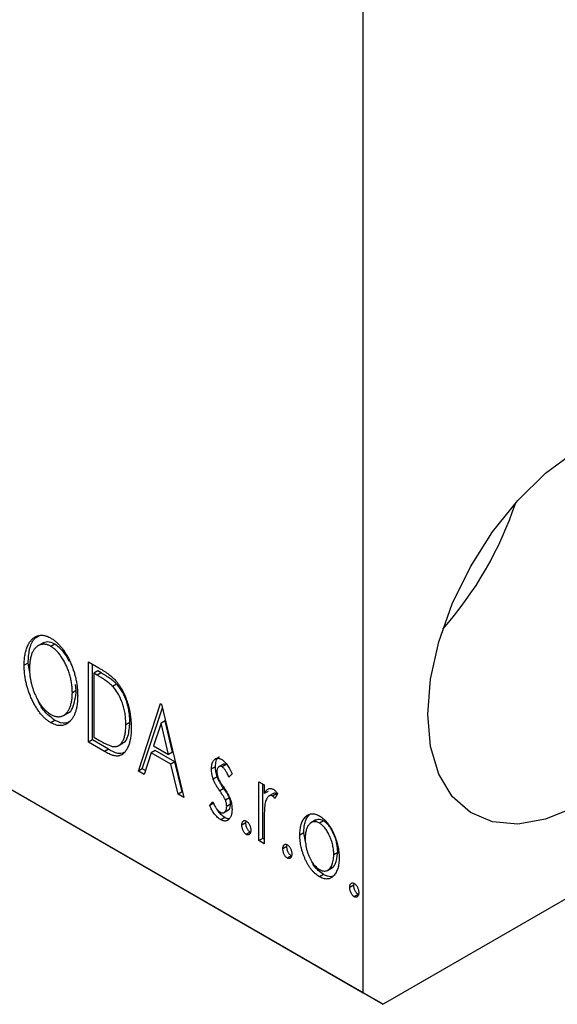
# Model space of a CAD drawing. Units: millimetres. Extents: x -76 to 463, y 5 to 292.
# Drawn here: x 128 to 147, y 31 to 66 of the extents above; entities that cross this region are included whole.
import ezdxf

# ---------------------------------------------------------------- set-up
doc = ezdxf.new("R2010")
doc.units = ezdxf.units.MM

msp = doc.modelspace()

# ---------------------------------------------------------------- linework, layer by layer
at = {"color": 7, "linetype": 'Continuous', "lineweight": 25}
for p, q in [((-37.551, 133.677), (139.932, 31.243)), ((-36.844, 133.269), (140.639, 30.835)), ((139.932, 31.243), (139.932, 81.058)), ((199.329, 64.707), (140.639, 30.835)), ((128.537, 43.677), (128.361, 43.575)), ((128.965, 43.641), (128.824, 43.559)), ((128.017, 42.967), (127.875, 42.885)), ((128.088, 42.575), (128.017, 42.967)), ((130.16, 43.008), (130.535, 42.792)), ((130.16, 40.15), (130.16, 43.008)), ((130.301, 40.232), (130.301, 42.927)), ((130.492, 42.687), (130.35, 42.605)), ((130.475, 42.533), (130.35, 42.605)), ((130.35, 42.605), (130.35, 40.333)), ((130.616, 42.615), (130.475, 42.533)), ((130.616, 42.615), (130.492, 42.687)), ((129.73, 41.992), (129.706, 42.209)), ((131.164, 42.218), (131.023, 42.137)), ((129.73, 41.992), (129.589, 41.91)), ((131.937, 39.124), (132.73, 41.525)), ((132.078, 39.206), (132.794, 41.372)), ((132.73, 41.525), (132.762, 41.507)), ((132.762, 41.507), (133.555, 38.191)), ((129.271, 41.101), (129.447, 41.203)), ((128.972, 40.926), (128.83, 40.844)), ((131.634, 40.856), (131.492, 40.774)), ((132.745, 40.827), (132.479, 40.02)), ((132.887, 40.908), (132.745, 40.827)), ((133.012, 39.713), (132.745, 40.827)), ((133.153, 39.795), (132.887, 40.908)), ((130.35, 40.333), (130.555, 40.215)), ((130.301, 40.232), (130.16, 40.15)), ((130.735, 39.818), (130.16, 40.15)), ((130.876, 39.9), (130.301, 40.232)), ((131.221, 40.023), (131.398, 40.125)), ((132.479, 40.02), (133.012, 39.713)), ((130.876, 39.9), (130.735, 39.818)), ((132.398, 39.774), (132.144, 39.005)), ((132.54, 39.856), (132.398, 39.774)), ((133.093, 39.373), (132.398, 39.774)), ((133.235, 39.455), (132.54, 39.856)), ((133.153, 39.795), (133.012, 39.713)), ((132.078, 39.206), (131.937, 39.124)), ((132.189, 39.142), (132.078, 39.206)), ((133.235, 39.455), (133.093, 39.373)), ((133.348, 38.31), (133.093, 39.373)), ((133.489, 38.392), (133.235, 39.455)), ((134.68, 39.282), (134.538, 39.2)), ((134.965, 39.376), (134.788, 39.274)), ((135.054, 39.357), (134.913, 39.276)), ((132.144, 39.005), (131.937, 39.124)), ((134.741, 38.925), (134.599, 38.843)), ((135.268, 39.03), (135.157, 38.915)), ((134.971, 38.507), (134.83, 38.425)), ((136.22, 38.741), (136.41, 38.631)), ((136.22, 36.652), (136.22, 38.741)), ((136.361, 36.734), (136.361, 38.659)), ((136.41, 38.631), (136.41, 38.324)), ((133.489, 38.392), (133.348, 38.31)), ((133.555, 38.191), (133.348, 38.31)), ((133.509, 38.38), (133.489, 38.392)), ((135.174, 38.174), (135.033, 38.093)), ((136.552, 38.405), (136.41, 38.324)), ((136.743, 38.332), (136.567, 38.23)), ((136.852, 38.32), (136.71, 38.238)), ((136.886, 38.321), (136.796, 38.152)), ((136.875, 38.301), (136.852, 38.32)), ((134.475, 37.906), (134.584, 38.036)), ((134.616, 37.987), (134.475, 37.906)), ((135.219, 37.949), (135.078, 37.867)), ((135.008, 37.478), (134.867, 37.397)), ((134.968, 37.643), (135.145, 37.745)), ((138.006, 37.564), (137.864, 37.483)), ((135.759, 37.283), (135.617, 37.202)), ((135.759, 37.283), (135.768, 37.351)), ((136.41, 37.244), (136.41, 36.542)), ((138.248, 37.387), (138.071, 37.285)), ((138.519, 37.358), (138.378, 37.276)), ((135.917, 36.954), (135.776, 36.872)), ((137.821, 36.93), (137.68, 36.849)), ((137.889, 36.563), (137.821, 36.93)), ((136.361, 36.734), (136.22, 36.652)), ((136.41, 36.542), (136.22, 36.652)), ((136.41, 36.706), (136.361, 36.734)), ((137.218, 36.441), (137.077, 36.359)), ((137.218, 36.441), (137.227, 36.508)), ((137.377, 36.111), (137.235, 36.03)), ((139.027, 36.233), (138.885, 36.151)), ((138.519, 35.452), (138.378, 35.37)), ((138.661, 35.595), (138.838, 35.697)), ((139.598, 35.068), (139.456, 34.986)), ((139.598, 35.068), (139.607, 35.135)), ((139.756, 34.738), (139.615, 34.656)), ((140.639, 30.835), (139.932, 31.243))]:
    msp.add_line(p, q, dxfattribs=at)
at = {"color": 7, "linetype": 'Continuous', "lineweight": 25, "flags": 128}
for points in [[(142.23, 41.144), (142.329, 42.399), (142.623, 43.723), (143.1, 45.068), (143.744, 46.385), (144.532, 47.628), (145.434, 48.75), (146.419, 49.712), (147.45, 50.478)], [(147.45, 37.835), (146.419, 37.411), (145.434, 37.236), (144.532, 37.317), (143.744, 37.651), (143.1, 38.225), (142.623, 39.019), (142.329, 40.004), (142.23, 41.144)]]:
    msp.add_lwpolyline(points, dxfattribs=at)
at = {"color": 7, "linetype": 'Continuous', "lineweight": 25}
msp.add_arc((132.99, 52.803), 13.04, 318.5279, 341.4898, dxfattribs=at)
for points, knots in [([(127.875, 42.885), (127.876, 42.919), (127.876, 42.986), (127.883, 43.082), (127.892, 43.175), (127.906, 43.264), (127.923, 43.349), (127.946, 43.429), (127.97, 43.506), (128.001, 43.577), (128.033, 43.644), (128.069, 43.704), (128.108, 43.758), (128.149, 43.805), (128.194, 43.846), (128.241, 43.881), (128.291, 43.909), (128.344, 43.93), (128.398, 43.946), (128.455, 43.954), (128.512, 43.955), (128.571, 43.95), (128.63, 43.937), (128.691, 43.917), (128.753, 43.892), (128.794, 43.869), (128.815, 43.857)], [0, 0, 0, 0, 0.049492, 0.098251, 0.146384, 0.194002, 0.240888, 0.287551, 0.333966, 0.380168, 0.425721, 0.469857, 0.512716, 0.554193, 0.595005, 0.634988, 0.674496, 0.713541, 0.751902, 0.788852, 0.824908, 0.860424, 0.895148, 0.929882, 0.964948, 1, 1, 1, 1]), ([(128.017, 42.967), (128.028, 43.131), (128.049, 43.459), (128.183, 43.819), (128.356, 43.912), (128.422, 43.947)], [0, 0, 0, 0, 0.383584, 0.766762, 1, 1, 1, 1]), ([(128.815, 43.857), (128.849, 43.837), (128.915, 43.796), (129.012, 43.719), (129.105, 43.631), (129.194, 43.533), (129.278, 43.422), (129.358, 43.301), (129.434, 43.168), (129.504, 43.026), (129.569, 42.878), (129.625, 42.727), (129.673, 42.575), (129.712, 42.422), (129.742, 42.268), (129.763, 42.112), (129.776, 41.955), (129.778, 41.852), (129.779, 41.8)], [0, 0, 0, 0, 0.0561311, 0.1105447, 0.1644907, 0.2185862, 0.2737983, 0.3307026, 0.3904289, 0.4536263, 0.5184695, 0.583082, 0.6485794, 0.7149233, 0.7830084, 0.8527563, 0.9251557, 1, 1, 1, 1]), ([(128.824, 43.559), (128.807, 43.569), (128.774, 43.587), (128.725, 43.607), (128.676, 43.622), (128.629, 43.632), (128.582, 43.635), (128.535, 43.634), (128.489, 43.627), (128.444, 43.615), (128.401, 43.598), (128.36, 43.575), (128.321, 43.547), (128.285, 43.515), (128.251, 43.477), (128.22, 43.435), (128.191, 43.388), (128.156, 43.318), (128.119, 43.219), (128.089, 43.086), (128.069, 42.938), (128.067, 42.831), (128.066, 42.776)], [0, 0, 0, 0, 0.03454, 0.069048, 0.103375, 0.138192, 0.173903, 0.210488, 0.248023, 0.287023, 0.326706, 0.366485, 0.406812, 0.447616, 0.489067, 0.531328, 0.574858, 0.619502, 0.710322, 0.803659, 0.899813, 1, 1, 1, 1]), ([(128.965, 43.641), (128.875, 43.679), (128.706, 43.749), (128.581, 43.688), (128.523, 43.66)], [0, 0, 0, 0, 0.533707, 1, 1, 1, 1]), ([(129.589, 41.91), (129.588, 41.938), (129.588, 41.993), (129.583, 42.078), (129.575, 42.161), (129.565, 42.245), (129.55, 42.328), (129.533, 42.411), (129.512, 42.494), (129.489, 42.576), (129.463, 42.658), (129.434, 42.737), (129.403, 42.815), (129.369, 42.891), (129.333, 42.965), (129.294, 43.036), (129.252, 43.107), (129.208, 43.174), (129.163, 43.238), (129.117, 43.299), (129.07, 43.354), (129.022, 43.405), (128.973, 43.451), (128.924, 43.492), (128.874, 43.529), (128.841, 43.549), (128.824, 43.559)], [0, 0, 0, 0, 0.050197, 0.099466, 0.147511, 0.194852, 0.24129, 0.286885, 0.332088, 0.377015, 0.421156, 0.464197, 0.506282, 0.547566, 0.588214, 0.628632, 0.668531, 0.708592, 0.747983, 0.785918, 0.822915, 0.859045, 0.89462, 0.929721, 0.96467, 1, 1, 1, 1]), ([(129.48, 43.026), (129.413, 43.149), (129.274, 43.404), (129.071, 43.56), (128.965, 43.641)], [0, 0, 0, 0, 0.480182, 1, 1, 1, 1]), ([(128.83, 40.844), (128.797, 40.864), (128.732, 40.904), (128.637, 40.981), (128.545, 41.067), (128.458, 41.166), (128.375, 41.276), (128.296, 41.397), (128.22, 41.53), (128.15, 41.672), (128.085, 41.82), (128.029, 41.971), (127.982, 42.122), (127.943, 42.274), (127.912, 42.426), (127.891, 42.579), (127.878, 42.733), (127.876, 42.834), (127.875, 42.885)], [0, 0, 0, 0, 0.055606, 0.109544, 0.163174, 0.217197, 0.272517, 0.329979, 0.390531, 0.454216, 0.519739, 0.585029, 0.650959, 0.71738, 0.785169, 0.85455, 0.926043, 1, 1, 1, 1]), ([(128.066, 42.776), (128.066, 42.735), (128.068, 42.653), (128.078, 42.528), (128.095, 42.404), (128.12, 42.281), (128.151, 42.158), (128.189, 42.037), (128.235, 41.916), (128.286, 41.798), (128.343, 41.685), (128.403, 41.579), (128.465, 41.483), (128.531, 41.396), (128.6, 41.317), (128.672, 41.248), (128.747, 41.188), (128.798, 41.157), (128.824, 41.141)], [0, 0, 0, 0, 0.075364, 0.147921, 0.218039, 0.286465, 0.353628, 0.419663, 0.485069, 0.550645, 0.614366, 0.674536, 0.731509, 0.786259, 0.839755, 0.892579, 0.945856, 1, 1, 1, 1]), ([(130.535, 42.792), (130.567, 42.773), (130.63, 42.736), (130.721, 42.678), (130.805, 42.622), (130.883, 42.566), (130.953, 42.512), (131.016, 42.457), (131.073, 42.404), (131.107, 42.367), (131.124, 42.349)], [0, 0, 0, 0, 0.163606, 0.314944, 0.455873, 0.584995, 0.70412, 0.812127, 0.91115, 1, 1, 1, 1]), ([(131.023, 42.137), (131.008, 42.152), (130.976, 42.184), (130.924, 42.229), (130.866, 42.277), (130.801, 42.326), (130.729, 42.376), (130.65, 42.427), (130.565, 42.481), (130.506, 42.515), (130.475, 42.533)], [0, 0, 0, 0, 0.086446, 0.182631, 0.289294, 0.408523, 0.538706, 0.68015, 0.833883, 1, 1, 1, 1]), ([(131.164, 42.218), (131.149, 42.234), (131.118, 42.266), (131.066, 42.311), (131.007, 42.359), (130.942, 42.408), (130.87, 42.457), (130.792, 42.509), (130.706, 42.562), (130.647, 42.597), (130.616, 42.615)], [0, 0, 0, 0, 0.086446, 0.182631, 0.289294, 0.408523, 0.538706, 0.68015, 0.833883, 1, 1, 1, 1]), ([(131.492, 40.774), (131.492, 40.808), (131.491, 40.874), (131.485, 40.974), (131.476, 41.072), (131.463, 41.168), (131.445, 41.264), (131.423, 41.358), (131.399, 41.45), (131.369, 41.541), (131.337, 41.629), (131.302, 41.713), (131.263, 41.793), (131.221, 41.87), (131.176, 41.943), (131.128, 42.012), (131.077, 42.077), (131.041, 42.117), (131.023, 42.137)], [0, 0, 0, 0, 0.077639, 0.152342, 0.224247, 0.29403, 0.362018, 0.427824, 0.492092, 0.555008, 0.61614, 0.674582, 0.731183, 0.786438, 0.840142, 0.893722, 0.946435, 1, 1, 1, 1]), ([(131.124, 42.349), (131.145, 42.324), (131.188, 42.273), (131.249, 42.192), (131.305, 42.105), (131.359, 42.015), (131.408, 41.919), (131.455, 41.819), (131.497, 41.714), (131.536, 41.605), (131.57, 41.494), (131.601, 41.38), (131.626, 41.264), (131.647, 41.147), (131.663, 41.028), (131.674, 40.908), (131.681, 40.786), (131.682, 40.705), (131.683, 40.664)], [0, 0, 0, 0, 0.052745, 0.105542, 0.158585, 0.212383, 0.267874, 0.324627, 0.383865, 0.44514, 0.508436, 0.572875, 0.638941, 0.706634, 0.776517, 0.848742, 0.923184, 1, 1, 1, 1]), ([(131.634, 40.856), (131.633, 40.89), (131.633, 40.956), (131.626, 41.056), (131.617, 41.153), (131.604, 41.25), (131.586, 41.346), (131.565, 41.439), (131.54, 41.532), (131.511, 41.622), (131.478, 41.71), (131.443, 41.795), (131.404, 41.875), (131.363, 41.952), (131.318, 42.025), (131.27, 42.093), (131.219, 42.159), (131.182, 42.198), (131.164, 42.218)], [0, 0, 0, 0, 0.077639, 0.152342, 0.224247, 0.29403, 0.362018, 0.427824, 0.492092, 0.555008, 0.61614, 0.674582, 0.731183, 0.786438, 0.840142, 0.893722, 0.946435, 1, 1, 1, 1]), ([(128.972, 40.926), (128.801, 41.057), (128.531, 41.264), (128.382, 41.604), (128.327, 41.728)], [0, 0, 0, 0, 0.633589, 1, 1, 1, 1]), ([(128.824, 41.141), (128.841, 41.131), (128.875, 41.112), (128.926, 41.091), (128.976, 41.074), (129.025, 41.064), (129.073, 41.059), (129.121, 41.058), (129.166, 41.065), (129.212, 41.076), (129.254, 41.093), (129.296, 41.114), (129.334, 41.142), (129.37, 41.173), (129.403, 41.211), (129.435, 41.252), (129.463, 41.3), (129.498, 41.37), (129.534, 41.469), (129.566, 41.601), (129.585, 41.749), (129.587, 41.856), (129.589, 41.91)], [0, 0, 0, 0, 0.036214, 0.071652, 0.107277, 0.142702, 0.178733, 0.215262, 0.252561, 0.291103, 0.330244, 0.369735, 0.409519, 0.449995, 0.490909, 0.533111, 0.576115, 0.620697, 0.711715, 0.804666, 0.900297, 1, 1, 1, 1]), ([(129.779, 41.8), (129.778, 41.749), (129.776, 41.649), (129.763, 41.508), (129.742, 41.378), (129.712, 41.258), (129.673, 41.15), (129.625, 41.052), (129.569, 40.966), (129.505, 40.892), (129.435, 40.831), (129.36, 40.784), (129.282, 40.753), (129.198, 40.739), (129.112, 40.74), (129.021, 40.759), (128.927, 40.792), (128.863, 40.827), (128.83, 40.844)], [0, 0, 0, 0, 0.074823, 0.147187, 0.217159, 0.285461, 0.352542, 0.418395, 0.483956, 0.549494, 0.613185, 0.673148, 0.730384, 0.785287, 0.839001, 0.891924, 0.94541, 1, 1, 1, 1]), ([(129.428, 41.196), (129.432, 41.197), (129.509, 41.216), (129.666, 41.446), (129.704, 41.767), (129.73, 41.992)], [0, 0, 0, 0, 0.01599, 0.310236, 1, 1, 1, 1]), ([(129.511, 40.904), (129.46, 40.869), (129.318, 40.773), (129.106, 40.866), (128.972, 40.926)], [0, 0, 0, 0, 0.366411, 1, 1, 1, 1]), ([(131.683, 40.664), (131.682, 40.629), (131.682, 40.56), (131.676, 40.46), (131.667, 40.366), (131.654, 40.277), (131.637, 40.194), (131.618, 40.116), (131.594, 40.043), (131.566, 39.976), (131.536, 39.915), (131.503, 39.86), (131.468, 39.812), (131.431, 39.77), (131.392, 39.734), (131.35, 39.706), (131.307, 39.685), (131.261, 39.669), (131.211, 39.66), (131.157, 39.66), (131.098, 39.668), (131.034, 39.683), (130.966, 39.705), (130.893, 39.735), (130.816, 39.772), (130.762, 39.803), (130.735, 39.818)], [0, 0, 0, 0, 0.052613, 0.103603, 0.153057, 0.201393, 0.248457, 0.294522, 0.339573, 0.383768, 0.426667, 0.467614, 0.507258, 0.544717, 0.581175, 0.616387, 0.650586, 0.683979, 0.717497, 0.75221, 0.78822, 0.826183, 0.866059, 0.908279, 0.952788, 1, 1, 1, 1]), ([(131.064, 39.994), (131.08, 39.994), (131.113, 39.993), (131.159, 40), (131.202, 40.014), (131.244, 40.034), (131.281, 40.062), (131.316, 40.096), (131.349, 40.136), (131.379, 40.184), (131.405, 40.238), (131.429, 40.297), (131.449, 40.362), (131.464, 40.434), (131.477, 40.51), (131.486, 40.593), (131.491, 40.681), (131.492, 40.743), (131.492, 40.774)], [0, 0, 0, 0, 0.052275, 0.1043531, 0.1568199, 0.2099431, 0.2644756, 0.3208283, 0.3789539, 0.4397451, 0.5027036, 0.5670472, 0.6330382, 0.7012745, 0.7722055, 0.8454046, 0.9211024, 1, 1, 1, 1]), ([(131.371, 40.132), (131.392, 40.138), (131.492, 40.165), (131.601, 40.416), (131.621, 40.689), (131.634, 40.856)], [0, 0, 0, 0, 0.093737, 0.446165, 1, 1, 1, 1]), ([(130.555, 40.215), (130.584, 40.198), (130.641, 40.166), (130.722, 40.123), (130.796, 40.085), (130.863, 40.054), (130.924, 40.03), (130.977, 40.011), (131.023, 39.999), (131.051, 39.995), (131.064, 39.994)], [0, 0, 0, 0, 0.171063, 0.3287671, 0.4722733, 0.6036555, 0.7212121, 0.8259972, 0.918794, 1, 1, 1, 1]), ([(131.478, 39.814), (131.407, 39.779), (131.239, 39.698), (131.009, 39.826), (130.876, 39.9)], [0, 0, 0, 0, 0.423928, 1, 1, 1, 1]), ([(134.538, 39.2), (134.539, 39.219), (134.539, 39.257), (134.544, 39.309), (134.552, 39.358), (134.563, 39.401), (134.578, 39.441), (134.595, 39.476), (134.616, 39.507), (134.64, 39.533), (134.667, 39.554), (134.695, 39.57), (134.725, 39.58), (134.757, 39.584), (134.79, 39.582), (134.826, 39.573), (134.863, 39.56), (134.888, 39.546), (134.901, 39.539)], [0, 0, 0, 0, 0.075326, 0.147279, 0.216892, 0.284697, 0.350239, 0.414653, 0.478733, 0.542431, 0.604855, 0.663903, 0.72072, 0.776591, 0.831316, 0.886511, 0.942521, 1, 1, 1, 1]), ([(134.68, 39.282), (134.685, 39.35), (134.694, 39.486), (134.751, 39.61), (134.811, 39.63), (134.822, 39.633)], [0, 0, 0, 0, 0.449507, 0.897697, 1, 1, 1, 1]), ([(134.741, 38.925), (134.731, 38.954), (134.712, 39.014), (134.694, 39.103), (134.682, 39.194), (134.681, 39.252), (134.68, 39.282)], [0, 0, 0, 0, 0.237852, 0.482888, 0.73422, 1, 1, 1, 1]), ([(134.913, 39.276), (134.9, 39.282), (134.876, 39.294), (134.841, 39.297), (134.809, 39.288), (134.782, 39.267), (134.758, 39.237), (134.741, 39.199), (134.731, 39.153), (134.729, 39.118), (134.729, 39.101)], [0, 0, 0, 0, 0.109864, 0.218244, 0.333209, 0.460621, 0.594346, 0.725173, 0.859611, 1, 1, 1, 1]), ([(134.901, 39.539), (134.916, 39.529), (134.947, 39.51), (134.993, 39.468), (135.04, 39.418), (135.086, 39.358), (135.132, 39.289), (135.178, 39.211), (135.224, 39.124), (135.253, 39.062), (135.268, 39.03)], [0, 0, 0, 0, 0.09846, 0.199834, 0.308198, 0.423589, 0.549645, 0.686891, 0.83644, 1, 1, 1, 1]), ([(135.157, 38.915), (135.146, 38.938), (135.127, 38.983), (135.096, 39.045), (135.065, 39.101), (135.035, 39.15), (135.004, 39.192), (134.974, 39.227), (134.943, 39.256), (134.923, 39.269), (134.913, 39.276)], [0, 0, 0, 0, 0.169481, 0.323195, 0.462894, 0.589734, 0.703989, 0.808859, 0.906976, 1, 1, 1, 1]), ([(135.054, 39.357), (135.021, 39.371), (134.979, 39.389), (134.955, 39.366), (134.95, 39.361)], [0, 0, 0, 0, 0.789152, 1, 1, 1, 1]), ([(134.599, 38.843), (134.59, 38.873), (134.57, 38.933), (134.553, 39.022), (134.54, 39.112), (134.539, 39.17), (134.538, 39.2)], [0, 0, 0, 0, 0.237852, 0.482888, 0.73422, 1, 1, 1, 1]), ([(134.729, 39.101), (134.729, 39.084), (134.73, 39.051), (134.739, 38.997), (134.754, 38.942), (134.767, 38.904), (134.774, 38.885)], [0, 0, 0, 0, 0.248189, 0.492101, 0.742501, 1, 1, 1, 1]), ([(134.971, 38.507), (134.945, 38.545), (134.895, 38.619), (134.83, 38.728), (134.778, 38.829), (134.753, 38.894), (134.741, 38.925)], [0, 0, 0, 0, 0.293061, 0.555606, 0.790276, 1, 1, 1, 1]), ([(134.774, 38.885), (134.784, 38.863), (134.804, 38.816), (134.847, 38.74), (134.901, 38.653), (134.942, 38.592), (134.965, 38.56)], [0, 0, 0, 0, 0.187339, 0.416463, 0.685038, 1, 1, 1, 1]), ([(134.83, 38.425), (134.803, 38.464), (134.754, 38.537), (134.689, 38.646), (134.636, 38.747), (134.611, 38.813), (134.599, 38.843)], [0, 0, 0, 0, 0.293061, 0.555606, 0.790276, 1, 1, 1, 1]), ([(134.965, 38.56), (134.992, 38.519), (135.045, 38.443), (135.112, 38.33), (135.167, 38.226), (135.193, 38.159), (135.206, 38.127)], [0, 0, 0, 0, 0.296092, 0.559535, 0.792927, 1, 1, 1, 1]), ([(135.174, 38.174), (135.17, 38.184), (135.161, 38.205), (135.144, 38.238), (135.124, 38.275), (135.101, 38.315), (135.073, 38.358), (135.042, 38.404), (135.008, 38.454), (134.984, 38.489), (134.971, 38.507)], [0, 0, 0, 0, 0.082421, 0.176633, 0.284291, 0.402014, 0.532688, 0.675266, 0.831012, 1, 1, 1, 1]), ([(136.41, 38.324), (136.423, 38.345), (136.446, 38.385), (136.484, 38.436), (136.525, 38.472), (136.566, 38.497), (136.609, 38.508), (136.652, 38.51), (136.696, 38.499), (136.727, 38.484), (136.742, 38.477)], [0, 0, 0, 0, 0.176097, 0.332515, 0.470826, 0.593232, 0.704284, 0.807672, 0.904528, 1, 1, 1, 1]), ([(135.033, 38.093), (135.028, 38.103), (135.019, 38.123), (135.003, 38.157), (134.983, 38.193), (134.959, 38.233), (134.932, 38.276), (134.901, 38.323), (134.867, 38.373), (134.842, 38.407), (134.83, 38.425)], [0, 0, 0, 0, 0.082421, 0.176633, 0.284291, 0.402014, 0.532688, 0.675266, 0.831012, 1, 1, 1, 1]), ([(135.219, 37.949), (135.219, 37.968), (135.217, 38.004), (135.209, 38.061), (135.195, 38.118), (135.181, 38.155), (135.174, 38.174)], [0, 0, 0, 0, 0.2616, 0.513312, 0.756648, 1, 1, 1, 1]), ([(136.71, 38.238), (136.697, 38.245), (136.669, 38.258), (136.628, 38.258), (136.589, 38.245), (136.552, 38.218), (136.516, 38.176), (136.486, 38.114), (136.459, 38.037), (136.447, 37.976), (136.44, 37.944)], [0, 0, 0, 0, 0.080053, 0.164928, 0.261135, 0.371881, 0.499057, 0.644292, 0.811237, 1, 1, 1, 1]), ([(136.796, 38.152), (136.788, 38.162), (136.772, 38.181), (136.75, 38.206), (136.73, 38.225), (136.716, 38.234), (136.71, 38.238)], [0, 0, 0, 0, 0.303369, 0.570309, 0.799949, 1, 1, 1, 1]), ([(136.852, 38.32), (136.82, 38.331), (136.771, 38.349), (136.739, 38.325), (136.728, 38.317)], [0, 0, 0, 0, 0.657171, 1, 1, 1, 1]), ([(136.742, 38.477), (136.753, 38.469), (136.777, 38.453), (136.813, 38.418), (136.85, 38.374), (136.874, 38.34), (136.886, 38.321)], [0, 0, 0, 0, 0.21484, 0.448616, 0.707332, 1, 1, 1, 1]), ([(134.867, 37.397), (134.848, 37.409), (134.81, 37.432), (134.754, 37.479), (134.699, 37.535), (134.646, 37.598), (134.597, 37.668), (134.551, 37.743), (134.51, 37.823), (134.487, 37.878), (134.475, 37.906)], [0, 0, 0, 0, 0.117335, 0.235158, 0.354727, 0.479202, 0.605719, 0.734322, 0.864733, 1, 1, 1, 1]), ([(134.584, 38.036), (134.594, 38.013), (134.613, 37.969), (134.645, 37.906), (134.677, 37.849), (134.71, 37.799), (134.742, 37.755), (134.776, 37.718), (134.811, 37.688), (134.834, 37.673), (134.845, 37.666)], [0, 0, 0, 0, 0.160812, 0.309275, 0.444551, 0.57003, 0.685142, 0.79316, 0.898087, 1, 1, 1, 1]), ([(134.845, 37.666), (134.861, 37.658), (134.892, 37.642), (134.936, 37.637), (134.977, 37.645), (135.011, 37.67), (135.041, 37.704), (135.062, 37.749), (135.075, 37.804), (135.077, 37.846), (135.078, 37.867)], [0, 0, 0, 0, 0.1139, 0.225884, 0.341049, 0.467919, 0.5991, 0.730104, 0.861175, 1, 1, 1, 1]), ([(135.078, 37.867), (135.077, 37.886), (135.076, 37.922), (135.067, 37.979), (135.054, 38.036), (135.04, 38.074), (135.033, 38.093)], [0, 0, 0, 0, 0.2616, 0.513312, 0.756648, 1, 1, 1, 1]), ([(135.123, 37.742), (135.141, 37.751), (135.203, 37.784), (135.213, 37.881), (135.219, 37.949)], [0, 0, 0, 0, 0.2910638, 1, 1, 1, 1]), ([(135.206, 38.127), (135.215, 38.098), (135.235, 38.037), (135.254, 37.947), (135.266, 37.856), (135.267, 37.798), (135.268, 37.768)], [0, 0, 0, 0, 0.240551, 0.485363, 0.737196, 1, 1, 1, 1]), ([(136.44, 37.944), (136.438, 37.929), (136.432, 37.895), (136.427, 37.837), (136.421, 37.768), (136.418, 37.685), (136.414, 37.592), (136.412, 37.487), (136.411, 37.37), (136.41, 37.287), (136.41, 37.244)], [0, 0, 0, 0, 0.070231, 0.156046, 0.257644, 0.374977, 0.507398, 0.655675, 0.819875, 1, 1, 1, 1]), ([(135.008, 37.478), (134.963, 37.51), (134.874, 37.574), (134.775, 37.685), (134.737, 37.759), (134.728, 37.778)], [0, 0, 0, 0, 0.430871, 0.862224, 1, 1, 1, 1]), ([(135.268, 37.768), (135.268, 37.748), (135.267, 37.708), (135.262, 37.651), (135.252, 37.6), (135.24, 37.551), (135.224, 37.509), (135.205, 37.469), (135.18, 37.436), (135.154, 37.406), (135.124, 37.382), (135.093, 37.364), (135.06, 37.354), (135.025, 37.349), (134.988, 37.35), (134.949, 37.359), (134.908, 37.374), (134.881, 37.389), (134.867, 37.397)], [0, 0, 0, 0, 0.073186, 0.143938, 0.212868, 0.279391, 0.345579, 0.410142, 0.475071, 0.539872, 0.60334, 0.663197, 0.72063, 0.776262, 0.83141, 0.886675, 0.94234, 1, 1, 1, 1]), ([(135.165, 37.432), (135.164, 37.432), (135.123, 37.415), (135.065, 37.447), (135.008, 37.478)], [0, 0, 0, 0, 0.014545, 1, 1, 1, 1]), ([(137.68, 36.849), (137.68, 36.883), (137.681, 36.952), (137.69, 37.048), (137.704, 37.139), (137.724, 37.222), (137.751, 37.297), (137.782, 37.367), (137.82, 37.429), (137.85, 37.465), (137.864, 37.483)], [0, 0, 0, 0, 0.133913, 0.26469, 0.39154, 0.515886, 0.637771, 0.759066, 0.879448, 1, 1, 1, 1]), ([(137.821, 36.93), (137.822, 36.965), (137.823, 37.033), (137.831, 37.13), (137.846, 37.22), (137.866, 37.303), (137.892, 37.379), (137.924, 37.448), (137.962, 37.51), (137.991, 37.546), (138.006, 37.564)], [0, 0, 0, 0, 0.133913, 0.26469, 0.39154, 0.515886, 0.637771, 0.759066, 0.879448, 1, 1, 1, 1]), ([(137.864, 37.483), (137.881, 37.5), (137.914, 37.535), (137.971, 37.572), (138.03, 37.599), (138.093, 37.611), (138.16, 37.611), (138.23, 37.598), (138.303, 37.573), (138.353, 37.546), (138.378, 37.532)], [0, 0, 0, 0, 0.141557, 0.2744, 0.400652, 0.522069, 0.64068, 0.758653, 0.877564, 1, 1, 1, 1]), ([(138.378, 37.532), (138.403, 37.517), (138.453, 37.486), (138.526, 37.426), (138.596, 37.359), (138.663, 37.284), (138.725, 37.198), (138.785, 37.104), (138.841, 37.001), (138.874, 36.929), (138.891, 36.892)], [0, 0, 0, 0, 0.122788, 0.242042, 0.359596, 0.478194, 0.599298, 0.725994, 0.858676, 1, 1, 1, 1]), ([(135.617, 37.202), (135.618, 37.217), (135.619, 37.248), (135.627, 37.288), (135.642, 37.32), (135.662, 37.345), (135.686, 37.362), (135.714, 37.368), (135.744, 37.364), (135.765, 37.354), (135.776, 37.348)], [0, 0, 0, 0, 0.144862, 0.280503, 0.410839, 0.541582, 0.665744, 0.780738, 0.889053, 1, 1, 1, 1]), ([(135.776, 36.872), (135.765, 36.879), (135.744, 36.893), (135.714, 36.925), (135.686, 36.963), (135.662, 37.008), (135.642, 37.055), (135.627, 37.105), (135.619, 37.154), (135.618, 37.186), (135.617, 37.202)], [0, 0, 0, 0, 0.111099, 0.220176, 0.335327, 0.459659, 0.592035, 0.722549, 0.858376, 1, 1, 1, 1]), ([(135.917, 36.954), (135.907, 36.961), (135.885, 36.975), (135.855, 37.006), (135.827, 37.044), (135.803, 37.089), (135.783, 37.137), (135.769, 37.187), (135.76, 37.236), (135.759, 37.267), (135.759, 37.283)], [0, 0, 0, 0, 0.111099, 0.220176, 0.335327, 0.459659, 0.592035, 0.722549, 0.858376, 1, 1, 1, 1]), ([(135.776, 37.348), (135.786, 37.341), (135.808, 37.327), (135.838, 37.296), (135.865, 37.258), (135.889, 37.214), (135.909, 37.166), (135.924, 37.117), (135.933, 37.067), (135.934, 37.035), (135.934, 37.019)], [0, 0, 0, 0, 0.111029, 0.219425, 0.333092, 0.457346, 0.588187, 0.719288, 0.855031, 1, 1, 1, 1]), ([(138.378, 37.276), (138.361, 37.285), (138.327, 37.303), (138.277, 37.32), (138.229, 37.328), (138.183, 37.328), (138.139, 37.319), (138.097, 37.301), (138.056, 37.275), (138.019, 37.24), (137.983, 37.198), (137.953, 37.149), (137.927, 37.096), (137.907, 37.035), (137.89, 36.97), (137.879, 36.897), (137.871, 36.82), (137.87, 36.765), (137.87, 36.737)], [0, 0, 0, 0, 0.052638, 0.104634, 0.155911, 0.208356, 0.263083, 0.320211, 0.380447, 0.444798, 0.511124, 0.577497, 0.644179, 0.711414, 0.780914, 0.851744, 0.924496, 1, 1, 1, 1]), ([(138.519, 37.358), (138.457, 37.384), (138.347, 37.432), (138.269, 37.389), (138.234, 37.37)], [0, 0, 0, 0, 0.559593, 1, 1, 1, 1]), ([(138.885, 36.151), (138.885, 36.18), (138.884, 36.236), (138.877, 36.321), (138.865, 36.407), (138.849, 36.492), (138.828, 36.576), (138.802, 36.66), (138.771, 36.743), (138.736, 36.826), (138.698, 36.904), (138.658, 36.977), (138.616, 37.044), (138.572, 37.104), (138.526, 37.157), (138.478, 37.204), (138.428, 37.244), (138.395, 37.265), (138.378, 37.276)], [0, 0, 0, 0, 0.0755319, 0.1483115, 0.2192538, 0.2886537, 0.3559139, 0.4226206, 0.4892591, 0.55561, 0.6202971, 0.6805554, 0.7373188, 0.7920666, 0.8445308, 0.8958267, 0.9473427, 1, 1, 1, 1]), ([(139.027, 36.233), (139.026, 36.261), (139.025, 36.317), (139.018, 36.403), (139.006, 36.488), (138.99, 36.573), (138.969, 36.658), (138.943, 36.742), (138.912, 36.825), (138.877, 36.907), (138.839, 36.986), (138.799, 37.059), (138.757, 37.126), (138.713, 37.186), (138.667, 37.239), (138.619, 37.285), (138.57, 37.326), (138.536, 37.347), (138.519, 37.358)], [0, 0, 0, 0, 0.0755319, 0.1483115, 0.2192538, 0.2886537, 0.3559139, 0.4226206, 0.4892591, 0.55561, 0.6202971, 0.6805554, 0.7373188, 0.7920666, 0.8445308, 0.8958267, 0.9473427, 1, 1, 1, 1]), ([(135.934, 37.019), (135.934, 37.003), (135.933, 36.973), (135.924, 36.933), (135.909, 36.902), (135.889, 36.876), (135.865, 36.86), (135.838, 36.853), (135.808, 36.856), (135.786, 36.867), (135.776, 36.872)], [0, 0, 0, 0, 0.141729, 0.277658, 0.408938, 0.541413, 0.665837, 0.77966, 0.888818, 1, 1, 1, 1]), ([(138.378, 35.37), (138.353, 35.386), (138.304, 35.416), (138.231, 35.473), (138.162, 35.538), (138.097, 35.612), (138.035, 35.693), (137.978, 35.782), (137.923, 35.88), (137.873, 35.984), (137.829, 36.091), (137.788, 36.2), (137.755, 36.309), (137.728, 36.417), (137.705, 36.526), (137.691, 36.634), (137.681, 36.743), (137.68, 36.813), (137.68, 36.849)], [0, 0, 0, 0, 0.0584536, 0.1146277, 0.1702322, 0.2255231, 0.2819655, 0.3400142, 0.4005632, 0.4646027, 0.530202, 0.5951249, 0.660454, 0.7257674, 0.7924362, 0.8598405, 0.9289429, 1, 1, 1, 1]), ([(138.891, 36.892), (138.905, 36.857), (138.935, 36.787), (138.972, 36.681), (139.004, 36.575), (139.031, 36.469), (139.051, 36.362), (139.065, 36.255), (139.074, 36.148), (139.075, 36.078), (139.076, 36.043)], [0, 0, 0, 0, 0.120298, 0.241074, 0.361441, 0.483762, 0.608555, 0.735138, 0.865639, 1, 1, 1, 1]), ([(137.077, 36.359), (137.077, 36.375), (137.078, 36.406), (137.087, 36.446), (137.101, 36.478), (137.122, 36.502), (137.146, 36.519), (137.173, 36.526), (137.204, 36.522), (137.225, 36.511), (137.235, 36.506)], [0, 0, 0, 0, 0.1448615, 0.2805035, 0.4108389, 0.5415823, 0.665744, 0.7807376, 0.8890531, 1, 1, 1, 1]), ([(137.377, 36.111), (137.366, 36.118), (137.345, 36.132), (137.315, 36.164), (137.287, 36.202), (137.263, 36.247), (137.243, 36.295), (137.228, 36.344), (137.22, 36.394), (137.219, 36.425), (137.218, 36.441)], [0, 0, 0, 0, 0.111099, 0.220176, 0.335327, 0.459659, 0.592035, 0.722549, 0.858376, 1, 1, 1, 1]), ([(137.235, 36.506), (137.246, 36.499), (137.267, 36.485), (137.297, 36.454), (137.325, 36.416), (137.349, 36.371), (137.369, 36.324), (137.384, 36.274), (137.392, 36.224), (137.393, 36.193), (137.394, 36.176)], [0, 0, 0, 0, 0.111029, 0.219425, 0.333092, 0.457346, 0.588187, 0.719288, 0.855031, 1, 1, 1, 1]), ([(137.87, 36.737), (137.871, 36.7), (137.873, 36.627), (137.885, 36.513), (137.907, 36.398), (137.936, 36.284), (137.973, 36.173), (138.016, 36.067), (138.065, 35.969), (138.12, 35.879), (138.18, 35.798), (138.243, 35.729), (138.309, 35.669), (138.355, 35.641), (138.378, 35.627)], [0, 0, 0, 0, 0.098354, 0.194378, 0.28857, 0.381784, 0.471747, 0.556531, 0.63655, 0.713743, 0.787927, 0.859061, 0.929304, 1, 1, 1, 1]), ([(137.235, 36.03), (137.225, 36.037), (137.203, 36.051), (137.173, 36.082), (137.146, 36.12), (137.121, 36.165), (137.102, 36.213), (137.087, 36.263), (137.078, 36.312), (137.077, 36.343), (137.077, 36.359)], [0, 0, 0, 0, 0.111099, 0.220176, 0.335327, 0.459659, 0.592035, 0.722549, 0.858376, 1, 1, 1, 1]), ([(137.394, 36.176), (137.393, 36.161), (137.392, 36.131), (137.384, 36.091), (137.368, 36.059), (137.349, 36.034), (137.325, 36.017), (137.297, 36.011), (137.267, 36.014), (137.246, 36.024), (137.235, 36.03)], [0, 0, 0, 0, 0.141729, 0.277658, 0.408938, 0.541413, 0.665837, 0.77966, 0.888818, 1, 1, 1, 1]), ([(138.378, 35.627), (138.4, 35.615), (138.446, 35.591), (138.512, 35.574), (138.575, 35.571), (138.634, 35.583), (138.689, 35.609), (138.74, 35.649), (138.782, 35.706), (138.819, 35.775), (138.848, 35.855), (138.87, 35.945), (138.882, 36.044), (138.884, 36.115), (138.885, 36.151)], [0, 0, 0, 0, 0.070716, 0.14098, 0.211666, 0.285871, 0.363087, 0.443457, 0.527995, 0.617983, 0.711225, 0.805566, 0.901618, 1, 1, 1, 1]), ([(138.818, 35.692), (138.824, 35.693), (138.878, 35.708), (138.982, 35.869), (139.008, 36.083), (139.027, 36.233)], [0, 0, 0, 0, 0.035102, 0.323619, 1, 1, 1, 1]), ([(138.519, 35.452), (138.393, 35.543), (138.221, 35.666), (138.125, 35.875), (138.1, 35.93)], [0, 0, 0, 0, 0.7388432, 1, 1, 1, 1]), ([(139.076, 36.043), (139.075, 36.008), (139.074, 35.939), (139.064, 35.842), (139.05, 35.75), (139.028, 35.667), (139, 35.59), (138.967, 35.52), (138.927, 35.457), (138.882, 35.402), (138.832, 35.355), (138.777, 35.321), (138.72, 35.298), (138.658, 35.288), (138.593, 35.289), (138.524, 35.304), (138.452, 35.33), (138.403, 35.357), (138.378, 35.37)], [0, 0, 0, 0, 0.071105, 0.140255, 0.207705, 0.274322, 0.339805, 0.405179, 0.470146, 0.535789, 0.599872, 0.660462, 0.71855, 0.774707, 0.830036, 0.885678, 0.94189, 1, 1, 1, 1]), ([(138.924, 35.43), (138.883, 35.403), (138.775, 35.334), (138.617, 35.407), (138.519, 35.452)], [0, 0, 0, 0, 0.384624, 1, 1, 1, 1]), ([(139.456, 34.986), (139.457, 35.002), (139.458, 35.032), (139.467, 35.072), (139.481, 35.105), (139.501, 35.129), (139.525, 35.146), (139.553, 35.152), (139.583, 35.148), (139.604, 35.138), (139.615, 35.133)], [0, 0, 0, 0, 0.144862, 0.280503, 0.410839, 0.541582, 0.665744, 0.780738, 0.889053, 1, 1, 1, 1]), ([(139.756, 34.738), (139.746, 34.745), (139.725, 34.759), (139.694, 34.791), (139.667, 34.829), (139.643, 34.873), (139.623, 34.921), (139.608, 34.971), (139.6, 35.02), (139.598, 35.052), (139.598, 35.068)], [0, 0, 0, 0, 0.1110988, 0.2201762, 0.3353272, 0.4596588, 0.5920349, 0.7225487, 0.8583763, 1, 1, 1, 1]), ([(139.615, 35.133), (139.626, 35.125), (139.647, 35.111), (139.677, 35.081), (139.704, 35.042), (139.728, 34.998), (139.748, 34.95), (139.764, 34.901), (139.772, 34.851), (139.773, 34.819), (139.774, 34.803)], [0, 0, 0, 0, 0.111029, 0.219425, 0.333092, 0.457346, 0.588187, 0.719288, 0.855031, 1, 1, 1, 1]), ([(139.615, 34.656), (139.604, 34.663), (139.583, 34.677), (139.553, 34.709), (139.525, 34.747), (139.501, 34.792), (139.481, 34.84), (139.467, 34.889), (139.458, 34.938), (139.457, 34.97), (139.456, 34.986)], [0, 0, 0, 0, 0.1110988, 0.2201762, 0.3353272, 0.4596588, 0.5920349, 0.7225487, 0.8583763, 1, 1, 1, 1]), ([(139.774, 34.803), (139.773, 34.787), (139.772, 34.757), (139.764, 34.718), (139.748, 34.686), (139.728, 34.661), (139.704, 34.644), (139.677, 34.637), (139.647, 34.64), (139.626, 34.651), (139.615, 34.656)], [0, 0, 0, 0, 0.141729, 0.277658, 0.408938, 0.541413, 0.665837, 0.77966, 0.888818, 1, 1, 1, 1])]:
    msp.add_open_spline(points, degree=3, knots=knots, dxfattribs=at)

doc.saveas('drawing.dxf')
